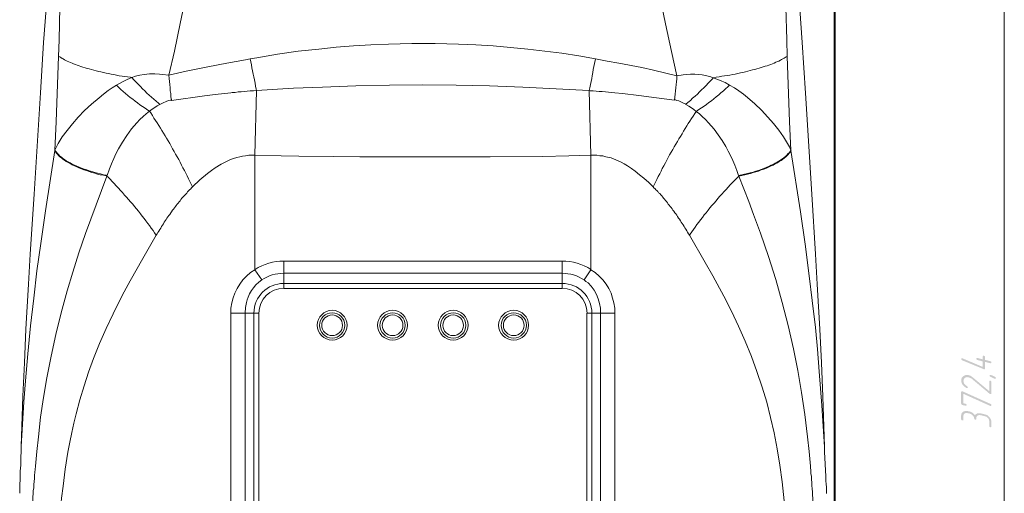
# Model space of a CAD drawing. Units: millimetres. Extents: x -558 to 2096, y -381 to -84.
# Drawn here: x -21 to 51, y -238 to -203 of the extents above; entities that cross this region are included whole.
import ezdxf

# ---------------------------------------------------------------- set-up
doc = ezdxf.new("R2010")
doc.units = ezdxf.units.MM

msp = doc.modelspace()

# ---------------------------------------------------------------- hatches: boundary and pattern name
at = {"true_color": 0x000007}
h = msp.add_hatch(color=7, dxfattribs=at)
h.paths.add_polyline_path([(48.576, -232.377), (48.413, -232.213), (48.219, -232.124), (48.055, -232.094), (47.877, -232.079), (47.728, -232.139), (47.609, -232.243), (47.579, -232.407), (47.579, -232.69), (47.609, -232.749), (47.653, -232.779), (47.713, -232.779), (47.743, -232.734), (47.743, -232.437), (47.772, -232.332), (47.832, -232.258), (47.936, -232.228), (48.055, -232.243), (48.219, -232.273), (48.338, -232.332), (48.428, -232.407), (48.502, -232.511), (48.532, -232.63), (48.547, -232.69), (48.606, -232.719), (48.666, -232.719), (48.681, -232.675), (48.681, -232.6), (48.71, -232.496), (48.77, -232.422), (48.889, -232.377), (49.008, -232.392), (49.321, -232.466), (49.44, -232.511), (49.544, -232.6), (49.619, -232.719), (49.634, -232.824), (49.634, -233.181), (49.663, -233.241), (49.708, -233.27), (49.768, -233.27), (49.797, -233.226), (49.797, -232.868), (49.753, -232.69), (49.649, -232.541), (49.5, -232.392), (49.321, -232.332), (49.008, -232.258), (48.755, -232.258)])
h.paths.add_polyline_path([(47.683, -230.65), (47.653, -230.65), (47.609, -230.65), (47.579, -230.694), (47.579, -231.558), (47.609, -231.603), (47.653, -231.647), (47.892, -231.692), (47.951, -231.692), (47.981, -231.647), (47.951, -231.588), (47.892, -231.558), (47.743, -231.513), (47.743, -230.828), (49.693, -231.707), (49.723, -231.722), (49.783, -231.692), (49.797, -231.662), (49.783, -231.603), (49.738, -231.573)])
h.paths.add_polyline_path([(49.797, -229.965), (49.768, -229.89), (49.708, -229.875), (49.663, -229.875), (49.634, -229.92), (49.634, -230.635), (48.442, -229.637), (48.279, -229.518), (48.115, -229.459), (47.906, -229.459), (47.728, -229.548), (47.609, -229.682), (47.579, -229.875), (47.609, -230.009), (47.668, -230.143), (47.787, -230.277), (47.951, -230.397), (47.981, -230.411), (48.04, -230.411), (48.07, -230.367), (48.055, -230.322), (48.011, -230.277), (47.802, -230.099), (47.743, -229.89), (47.772, -229.771), (47.847, -229.667), (47.981, -229.607), (48.115, -229.622), (48.234, -229.667), (48.294, -229.697), (48.353, -229.727), (49.663, -230.828), (49.708, -230.858), (49.768, -230.843), (49.797, -230.799), (49.797, -229.965), (49.797, -229.95)])
h.paths.add_polyline_path([(49.723, -229.444), (49.678, -229.444), (49.649, -229.503), (49.663, -229.548), (49.708, -229.578), (50.021, -229.727), (50.051, -229.727), (50.095, -229.727), (50.125, -229.682), (50.11, -229.637), (50.065, -229.593), (49.753, -229.444), (49.723, -229.444), (49.723, -229.429)])
h.paths.add_polyline_path([(49.157, -228.312), (48.77, -228.208), (48.71, -228.223), (48.681, -228.267), (48.71, -228.327), (48.77, -228.357), (49.157, -228.461), (49.157, -228.863), (47.683, -228.238), (47.653, -228.223), (47.609, -228.238), (47.579, -228.282), (47.594, -228.327), (47.638, -228.372), (49.232, -229.027), (49.247, -229.042), (49.306, -229.027), (49.321, -228.982), (49.321, -228.491), (49.708, -228.595), (49.783, -228.58), (49.797, -228.52), (49.783, -228.476), (49.708, -228.446), (49.321, -228.342), (49.321, -228.133), (49.306, -228.074), (49.232, -228.044), (49.187, -228.044), (49.157, -228.089)])

# ---------------------------------------------------------------- linework, layer by layer
at = {"color": 7, "linetype": 'Continuous', "lineweight": 9, "true_color": 0x000007}
for points in [[(50.736, -346.019), (50.736, -115.459), (50.736, -115.459)], [(-21.169, -234.685), (-21.05, -231.007), (-20.946, -228.565), (-20.827, -226.093), (-20.648, -222.803), (-20.514, -220.614), (-20.231, -216.221), (-19.77, -208.821), (-19.546, -205.143), (-19.353, -202.686), (-19.248, -201.465), (-19.085, -199.633), (-18.876, -197.802)], [(37.573, -234.7), (37.453, -231.037), (37.364, -228.565), (37.23, -226.108), (37.051, -222.817), (36.917, -220.614), (36.649, -216.236), (36.188, -208.836), (35.95, -205.143), (35.771, -202.686), (35.652, -201.465), (35.488, -199.633), (35.28, -197.802)], [(-18.295, -200.169), (-18.355, -202.552), (-18.4, -204.949), (-18.444, -206.155)], [(34.699, -200.169), (34.758, -202.552), (34.818, -204.949), (34.848, -206.155)], [(-9.138, -201.763), (-9.54, -203.758), (-9.972, -205.783), (-10.374, -207.54)], [(25.541, -201.763), (25.958, -203.773), (26.39, -205.798), (26.792, -207.57)], [(20.836, -206.334), (19.615, -206.126), (18.379, -205.932), (17.128, -205.768), (15.878, -205.619), (14.612, -205.5), (13.346, -205.396), (12.081, -205.321), (10.8, -205.262), (9.103, -205.217), (7.39, -205.217), (5.678, -205.262), (4.397, -205.307), (3.132, -205.396), (1.851, -205.485), (0.6, -205.619), (-0.919, -205.783), (-2.437, -206.006), (-3.941, -206.26), (-4.418, -206.334)], [(-18.444, -206.155), (-18.563, -209.565), (-18.623, -210.935), (-18.712, -213.005)], [(-18.444, -206.155), (-18.355, -206.2), (-18.281, -206.245), (-18.191, -206.304), (-18.102, -206.349), (-18.013, -206.408), (-17.923, -206.453), (-17.804, -206.498), (-17.7, -206.557), (-17.581, -206.602), (-17.462, -206.647), (-17.342, -206.706), (-17.208, -206.751), (-17.074, -206.796), (-16.94, -206.855), (-16.806, -206.9), (-16.658, -206.945), (-16.509, -206.989), (-16.345, -207.034), (-16.196, -207.079), (-16.032, -207.123), (-15.853, -207.168), (-15.69, -207.213), (-15.511, -207.257), (-15.347, -207.287), (-15.154, -207.332), (-14.975, -207.376), (-14.781, -207.421), (-14.603, -207.451), (-14.409, -207.495), (-14.201, -207.525), (-14.007, -207.57), (-13.799, -207.6), (-13.605, -207.629), (-13.397, -207.659), (-13.188, -207.689), (-13.084, -207.704)], [(-6.13, -206.647), (-7.53, -206.915), (-9.108, -207.242), (-10.374, -207.54)], [(-4.418, -206.334), (-4.76, -206.408), (-6.13, -206.647)], [(-4.418, -206.334), (-4.373, -206.557), (-4.343, -206.781), (-4.299, -207.004), (-4.254, -207.227), (-4.209, -207.451), (-4.165, -207.659), (-4.12, -207.883), (-4.075, -208.106), (-4.031, -208.329), (-3.986, -208.553), (-3.956, -208.657)], [(20.374, -208.657), (20.419, -208.448), (20.464, -208.225), (20.508, -208.002), (20.553, -207.778), (20.598, -207.57), (20.642, -207.332), (20.672, -207.123), (20.717, -206.9), (20.762, -206.677), (20.806, -206.453), (20.836, -206.334)], [(22.534, -206.647), (21.685, -206.498), (20.836, -206.334)], [(26.792, -207.57), (25.065, -207.168), (24.216, -206.974), (22.534, -206.647)], [(29.443, -207.719), (29.666, -207.674), (29.874, -207.659), (30.068, -207.615), (30.276, -207.585), (30.47, -207.555), (30.664, -207.525), (30.872, -207.481), (31.051, -207.451), (31.244, -207.406), (31.438, -207.361), (31.617, -207.332), (31.795, -207.287), (31.974, -207.242), (32.153, -207.198), (32.316, -207.153), (32.48, -207.108), (32.644, -207.064), (32.808, -207.019), (32.957, -206.974), (33.106, -206.93), (33.254, -206.885), (33.388, -206.84), (33.522, -206.796), (33.656, -206.751), (33.791, -206.691), (33.91, -206.647), (34.029, -206.587), (34.133, -206.542), (34.252, -206.498), (34.356, -206.438), (34.446, -206.394), (34.535, -206.334), (34.624, -206.289), (34.714, -206.23), (34.788, -206.185), (34.848, -206.155)], [(34.848, -206.155), (34.967, -209.565), (35.026, -210.935), (35.131, -213.005)], [(-13.084, -207.704), (-13.426, -207.838), (-13.724, -207.987), (-14.201, -208.255)], [(-10.374, -207.54), (-10.835, -207.481), (-11.059, -207.466), (-11.401, -207.436), (-11.788, -207.436), (-12.176, -207.481), (-12.503, -207.54), (-12.816, -207.615), (-13.084, -207.704)], [(-13.084, -207.704), (-12.935, -207.883), (-12.771, -208.046), (-12.622, -208.195), (-12.458, -208.359), (-12.31, -208.523), (-12.146, -208.672), (-11.982, -208.836), (-11.818, -208.984), (-11.654, -209.133), (-11.476, -209.282), (-11.312, -209.431), (-11.133, -209.58), (-11.029, -209.669)], [(-10.374, -207.54), (-10.359, -207.778), (-10.329, -208.002), (-10.314, -208.225), (-10.285, -208.448), (-10.27, -208.672), (-10.24, -208.88), (-10.225, -209.118), (-10.195, -209.342), (-10.195, -209.372)], [(26.599, -209.357), (26.628, -209.133), (26.658, -208.91), (26.673, -208.672), (26.703, -208.448), (26.733, -208.225), (26.747, -208.017), (26.777, -207.793), (26.792, -207.57)], [(26.792, -207.57), (27.239, -207.51), (27.79, -207.466), (28.088, -207.466), (28.37, -207.481), (28.624, -207.51), (28.966, -207.57), (29.279, -207.659), (29.443, -207.719)], [(27.432, -209.655), (27.596, -209.521), (27.775, -209.372), (27.939, -209.223), (28.117, -209.074), (28.281, -208.91), (28.43, -208.761), (28.594, -208.612), (28.758, -208.448), (28.921, -208.285), (29.07, -208.121), (29.234, -207.957), (29.383, -207.793), (29.443, -207.719)], [(30.634, -208.255), (30.306, -208.076), (30.083, -207.972), (29.77, -207.838), (29.443, -207.719)], [(-14.201, -208.255), (-14.528, -208.448), (-14.826, -208.657), (-15.168, -208.91), (-15.481, -209.178), (-16.032, -209.64), (-16.538, -210.116), (-17, -210.608), (-17.432, -211.084), (-17.819, -211.575), (-18.176, -212.052), (-18.474, -212.528), (-18.608, -212.767), (-18.712, -213.005)], [(-14.201, -208.255), (-14.052, -208.419), (-13.888, -208.568), (-13.709, -208.716), (-13.545, -208.865), (-13.367, -209.014), (-13.203, -209.163), (-13.024, -209.297), (-12.846, -209.431), (-12.667, -209.565), (-12.488, -209.699), (-12.295, -209.833), (-12.116, -209.952), (-11.922, -210.086), (-11.803, -210.161)], [(-5.832, -208.821), (-6.994, -208.94), (-7.768, -209.044), (-10.195, -209.372)], [(-3.956, -208.657), (-4.18, -208.672), (-4.418, -208.687), (-4.641, -208.702), (-4.864, -208.731), (-5.088, -208.746), (-5.296, -208.761), (-5.535, -208.791), (-5.758, -208.806), (-5.832, -208.821)], [(-3.956, -208.657), (-4.09, -213.392), (-4.09, -213.392)], [(20.374, -208.657), (17.947, -208.523), (15.52, -208.404), (13.078, -208.314), (10.636, -208.255), (8.194, -208.24), (5.752, -208.255), (3.31, -208.314), (0.868, -208.404), (-1.261, -208.493), (-3.956, -208.657)], [(22.236, -208.821), (22.012, -208.791), (21.789, -208.776), (21.551, -208.746), (21.327, -208.731), (21.104, -208.716), (20.881, -208.702), (20.657, -208.672), (20.434, -208.672), (20.374, -208.657)], [(20.374, -208.657), (20.494, -213.392), (20.494, -213.392)], [(26.599, -209.357), (25.303, -209.178), (23.993, -209.014), (22.816, -208.88), (22.236, -208.821)], [(28.207, -210.176), (28.385, -210.042), (28.579, -209.923), (28.773, -209.803), (28.951, -209.669), (29.13, -209.535), (29.309, -209.401), (29.487, -209.253), (29.666, -209.118), (29.845, -208.97), (30.008, -208.821), (30.187, -208.672), (30.351, -208.523), (30.5, -208.374), (30.634, -208.255)], [(35.131, -213.005), (35.012, -212.767), (34.877, -212.528), (34.595, -212.037), (34.237, -211.546), (33.85, -211.069), (33.448, -210.593), (32.986, -210.101), (32.495, -209.625), (31.944, -209.163), (31.646, -208.925), (31.319, -208.687), (30.991, -208.463), (30.634, -208.255)], [(-10.195, -209.372), (-10.21, -209.357), (-10.27, -209.357), (-10.404, -209.387), (-10.567, -209.446), (-10.791, -209.55), (-11.029, -209.669)], [(26.599, -209.357), (26.613, -209.342), (26.673, -209.342), (26.777, -209.372), (26.926, -209.416), (27.179, -209.521), (27.432, -209.655)], [(-11.803, -210.161), (-12.027, -210.354), (-12.25, -210.548), (-12.488, -210.771), (-12.712, -211.01), (-13.099, -211.456), (-13.456, -211.933), (-13.769, -212.424), (-14.052, -212.915), (-14.245, -213.273), (-14.409, -213.63), (-14.573, -214.017), (-14.722, -214.39), (-14.886, -214.866)], [(-11.029, -209.669), (-11.223, -209.774), (-11.401, -209.893), (-11.595, -210.027), (-11.788, -210.161), (-11.803, -210.161)], [(-8.647, -215.7), (-8.736, -215.506), (-8.84, -215.298), (-8.944, -215.104), (-9.034, -214.896), (-9.138, -214.702), (-9.242, -214.494), (-9.346, -214.3), (-9.451, -214.107), (-9.555, -213.898), (-9.659, -213.705), (-9.763, -213.511), (-9.882, -213.303), (-9.987, -213.109), (-10.106, -212.915), (-10.21, -212.722), (-10.314, -212.528), (-10.433, -212.335), (-10.538, -212.141), (-10.657, -211.963), (-10.776, -211.769), (-10.895, -211.575), (-10.999, -211.397), (-11.118, -211.203), (-11.237, -211.024), (-11.357, -210.846), (-11.476, -210.667), (-11.58, -210.474), (-11.699, -210.295), (-11.803, -210.161)], [(28.207, -210.176), (28.088, -210.339), (27.968, -210.518), (27.849, -210.712), (27.73, -210.89), (27.611, -211.069), (27.507, -211.248), (27.388, -211.441), (27.269, -211.62), (27.164, -211.814), (27.045, -212.007), (26.926, -212.186), (26.822, -212.379), (26.703, -212.573), (26.584, -212.767), (26.479, -212.96), (26.375, -213.169), (26.256, -213.347), (26.152, -213.556), (26.048, -213.749), (25.943, -213.943), (25.839, -214.151), (25.72, -214.36), (25.631, -214.553), (25.526, -214.747), (25.422, -214.941), (25.318, -215.149), (25.229, -215.357), (25.124, -215.551), (25.05, -215.7)], [(28.207, -210.176), (28.028, -210.042), (27.849, -209.908), (27.656, -209.789), (27.447, -209.669), (27.432, -209.655)], [(31.304, -214.866), (31.17, -214.494), (31.021, -214.107), (30.872, -213.764), (30.708, -213.407), (30.544, -213.079), (30.366, -212.752), (30.098, -212.32), (29.815, -211.888), (29.502, -211.471), (29.1, -211.01), (28.877, -210.771), (28.638, -210.548), (28.43, -210.354), (28.207, -210.176)], [(-18.727, -213.05), (-19.397, -217.457), (-19.74, -219.839), (-20.023, -221.835), (-20.261, -223.83), (-20.499, -225.855), (-20.693, -227.895), (-20.857, -229.89), (-20.976, -231.424), (-21.169, -234.685)], [(-18.712, -213.005), (-18.727, -213.05), (-18.727, -213.05)], [(-18.727, -213.05), (-18.668, -213.139), (-18.608, -213.228), (-18.534, -213.318), (-18.444, -213.407), (-18.355, -213.496), (-18.236, -213.586), (-18.132, -213.675), (-18.013, -213.749), (-17.879, -213.839), (-17.745, -213.913), (-17.596, -214.002), (-17.447, -214.077), (-17.283, -214.151), (-17.119, -214.241), (-16.955, -214.315), (-16.777, -214.375), (-16.598, -214.449), (-16.404, -214.509), (-16.211, -214.583), (-16.002, -214.643), (-15.794, -214.687), (-15.6, -214.762), (-15.392, -214.807), (-15.168, -214.851), (-14.96, -214.896), (-14.915, -214.911)], [(-18.712, -213.005), (-18.668, -213.079), (-18.593, -213.169), (-18.519, -213.258), (-18.429, -213.362), (-18.34, -213.452), (-18.236, -213.526), (-18.132, -213.615), (-18.013, -213.69), (-17.879, -213.794), (-17.745, -213.868), (-17.596, -213.943), (-17.447, -214.032), (-17.283, -214.107), (-17.119, -214.181), (-16.94, -214.256), (-16.762, -214.33), (-16.583, -214.405), (-16.389, -214.464), (-16.196, -214.524), (-16.002, -214.583), (-15.794, -214.643), (-15.585, -214.702), (-15.377, -214.747), (-15.168, -214.807), (-14.945, -214.851), (-14.9, -214.866)], [(31.304, -214.866), (31.527, -214.821), (31.736, -214.777), (31.944, -214.717), (32.153, -214.673), (32.361, -214.613), (32.555, -214.553), (32.763, -214.494), (32.942, -214.419), (33.135, -214.36), (33.314, -214.285), (33.493, -214.211), (33.656, -214.122), (33.82, -214.062), (33.969, -213.973), (34.118, -213.898), (34.252, -213.809), (34.386, -213.72), (34.505, -213.645), (34.624, -213.556), (34.729, -213.466), (34.833, -213.377), (34.907, -213.288), (34.997, -213.198), (35.071, -213.124), (35.116, -213.035), (35.131, -213.005)], [(31.319, -214.911), (31.542, -214.866), (31.751, -214.821), (31.959, -214.762), (32.167, -214.717), (32.376, -214.658), (32.57, -214.598), (32.763, -214.539), (32.957, -214.464), (33.15, -214.405), (33.329, -214.33), (33.493, -214.256), (33.671, -214.166), (33.835, -214.107), (33.984, -214.017), (34.133, -213.943), (34.267, -213.854), (34.401, -213.764), (34.52, -213.69), (34.639, -213.6), (34.743, -213.511), (34.833, -213.422), (34.922, -213.332), (34.997, -213.243), (35.071, -213.169), (35.131, -213.079), (35.146, -213.05)], [(35.131, -213.05), (35.131, -213.005), (35.131, -213.005)], [(35.131, -213.05), (35.816, -217.531), (36.158, -219.884), (36.471, -222.207), (36.679, -224.009), (36.917, -225.974), (37.066, -227.567), (37.2, -229.19), (37.394, -231.677), (37.483, -233.196), (37.573, -234.7)], [(-8.647, -215.7), (-8.111, -215.194), (-7.56, -214.717), (-7.262, -214.509), (-6.979, -214.315), (-6.547, -214.032), (-6.1, -213.809), (-5.877, -213.705), (-5.654, -213.615), (-5.415, -213.556), (-5.192, -213.496)], [(-4.09, -213.392), (-4.314, -213.392), (-4.537, -213.392), (-4.76, -213.422), (-4.984, -213.452), (-5.192, -213.496)], [(-4.09, -213.392), (-2.154, -213.437), (-0.874, -213.452), (1.687, -213.481), (3.593, -213.496), (7.405, -213.496), (13.123, -213.496), (16.95, -213.466), (18.871, -213.437), (20.494, -213.392)], [(-4.09, -213.392), (-4.09, -221.76), (-4.09, -221.76)], [(21.595, -213.496), (21.372, -213.437), (21.149, -213.422), (20.925, -213.392), (20.702, -213.392), (20.494, -213.392)], [(20.494, -213.392), (20.494, -221.76), (20.494, -221.76)], [(21.595, -213.496), (21.968, -213.586), (22.325, -213.72), (22.697, -213.898), (22.936, -214.017), (23.174, -214.166), (23.457, -214.36), (23.74, -214.553), (24.052, -214.807), (24.365, -215.06), (24.722, -215.372), (25.05, -215.7)], [(-14.915, -214.911), (-15.705, -217.01), (-16.092, -218.068), (-16.479, -219.11), (-16.955, -220.51), (-17.402, -221.924), (-17.819, -223.309), (-18.266, -224.902), (-18.653, -226.48), (-18.995, -228.074), (-19.308, -229.667), (-19.546, -231.096), (-19.755, -232.526), (-19.918, -233.97), (-20.038, -235.042), (-20.142, -236.129)], [(-14.886, -214.866), (-14.915, -214.911), (-14.915, -214.911)], [(-11.297, -219.229), (-11.416, -219.065), (-11.535, -218.886), (-11.669, -218.708), (-11.788, -218.529), (-11.922, -218.365), (-12.056, -218.187), (-12.19, -218.008), (-12.324, -217.829), (-12.458, -217.665), (-12.607, -217.487), (-12.741, -217.308), (-12.89, -217.129), (-13.024, -216.966), (-13.173, -216.787), (-13.322, -216.623), (-13.471, -216.444), (-13.62, -216.296), (-13.769, -216.117), (-13.918, -215.953), (-14.067, -215.789), (-14.23, -215.626), (-14.379, -215.462), (-14.528, -215.298), (-14.677, -215.134), (-14.841, -214.97), (-14.915, -214.911)], [(31.319, -214.911), (31.17, -215.06), (31.006, -215.223), (30.842, -215.387), (30.693, -215.551), (30.544, -215.715), (30.396, -215.879), (30.232, -216.042), (30.083, -216.221), (29.934, -216.385), (29.785, -216.549), (29.651, -216.727), (29.502, -216.891), (29.353, -217.07), (29.204, -217.234), (29.07, -217.412), (28.936, -217.591), (28.787, -217.755), (28.653, -217.933), (28.519, -218.112), (28.385, -218.291), (28.251, -218.455), (28.132, -218.633), (27.998, -218.812), (27.879, -218.991), (27.745, -219.154), (27.7, -219.229)], [(31.319, -214.911), (31.304, -214.866), (31.304, -214.866)], [(31.319, -214.911), (32.048, -216.772), (32.391, -217.71), (32.897, -219.095), (33.478, -220.778), (34.014, -222.46), (34.49, -224.143), (34.922, -225.84), (35.309, -227.538), (35.637, -229.131), (35.905, -230.739), (36.143, -232.347), (36.337, -233.97), (36.456, -235.057), (36.56, -236.129)], [(-8.647, -215.7), (-8.721, -215.774), (-8.781, -215.849), (-8.855, -215.923), (-8.93, -215.998), (-9.004, -216.072), (-9.064, -216.147), (-9.138, -216.221), (-9.212, -216.296), (-9.287, -216.385), (-9.346, -216.459), (-9.421, -216.534), (-9.495, -216.623), (-9.555, -216.713), (-9.629, -216.787), (-9.704, -216.891), (-9.763, -216.966), (-9.838, -217.055), (-9.897, -217.144), (-9.972, -217.234), (-10.031, -217.323), (-10.106, -217.412), (-10.18, -217.517), (-10.24, -217.606), (-10.314, -217.71), (-10.374, -217.785), (-10.448, -217.889), (-10.523, -217.993), (-10.582, -218.082), (-10.642, -218.187), (-10.716, -218.291), (-10.776, -218.395), (-10.85, -218.499), (-10.91, -218.604), (-10.969, -218.708), (-11.044, -218.812), (-11.103, -218.931), (-11.178, -219.035), (-11.237, -219.14), (-11.297, -219.229)], [(27.7, -219.229), (27.641, -219.125), (27.566, -219.02), (27.507, -218.916), (27.432, -218.797), (27.373, -218.693), (27.313, -218.589), (27.239, -218.484), (27.179, -218.38), (27.105, -218.276), (27.045, -218.172), (26.971, -218.068), (26.911, -217.978), (26.837, -217.874), (26.777, -217.77), (26.703, -217.68), (26.628, -217.591), (26.569, -217.487), (26.494, -217.397), (26.435, -217.308), (26.36, -217.219), (26.301, -217.129), (26.226, -217.04), (26.152, -216.951), (26.092, -216.861), (26.018, -216.772), (25.958, -216.683), (25.884, -216.608), (25.809, -216.519), (25.75, -216.444), (25.675, -216.355), (25.601, -216.281), (25.526, -216.191), (25.452, -216.132), (25.392, -216.042), (25.318, -215.968), (25.244, -215.908), (25.184, -215.834), (25.11, -215.76), (25.05, -215.7)], [(-18.519, -242.726), (-18.444, -241.088), (-18.31, -239.331), (-18.221, -238.452), (-18.117, -237.589), (-17.953, -236.338), (-17.759, -235.102), (-17.625, -234.372), (-17.476, -233.658), (-17.328, -232.973), (-17.164, -232.288), (-16.896, -231.26), (-16.583, -230.248), (-16.255, -229.235), (-15.898, -228.252), (-15.451, -227.151), (-14.975, -226.064), (-14.454, -224.977), (-14.052, -224.172), (-13.635, -223.383), (-13.203, -222.564), (-12.28, -220.926), (-11.297, -219.229)], [(27.7, -219.229), (28.847, -221.224), (29.413, -222.207), (30.217, -223.681), (30.768, -224.783), (31.304, -225.885), (31.78, -226.972), (32.242, -228.089), (32.644, -229.205), (33.031, -230.337), (33.359, -231.439), (33.642, -232.556), (33.895, -233.687), (34.118, -234.849), (34.312, -236.04), (34.49, -237.261), (34.595, -238.184), (34.684, -239.107), (34.773, -240.09), (34.833, -241.073), (34.922, -242.726)], [(-5.847, -224.932), (-5.832, -224.56), (-5.773, -224.187), (-5.683, -223.815), (-5.549, -223.473), (-5.386, -223.13), (-5.192, -222.803), (-4.954, -222.505), (-4.686, -222.222), (-4.403, -221.969), (-4.09, -221.76)], [(-3.584, -222.505), (-4.09, -221.76), (-4.09, -221.76)], [(-1.976, -221.12), (-1.976, -222.013), (-1.976, -222.013)], [(-1.976, -221.12), (18.394, -221.12), (18.394, -221.12)], [(18.394, -221.12), (18.394, -222.013), (18.394, -222.013)], [(20.494, -221.76), (20.002, -222.505), (20.002, -222.505)], [(20.494, -221.76), (20.806, -221.969), (21.104, -222.222), (21.372, -222.505), (21.61, -222.803), (21.804, -223.13), (21.968, -223.473), (22.087, -223.83), (22.176, -224.187), (22.236, -224.56), (22.251, -224.932)], [(-4.805, -224.932), (-4.775, -224.53), (-4.701, -224.143), (-4.641, -223.949), (-4.582, -223.756), (-4.477, -223.517), (-4.343, -223.279), (-4.194, -223.071), (-4.016, -222.862), (-3.807, -222.669), (-3.584, -222.505)], [(-1.976, -222.013), (18.394, -222.013), (18.394, -222.013)], [(-1.976, -222.758), (-1.976, -222.013), (-1.976, -222.013)], [(18.394, -222.758), (18.394, -222.013), (18.394, -222.013)], [(20.002, -222.505), (20.136, -222.609), (20.285, -222.713), (20.523, -222.966), (20.732, -223.249), (20.896, -223.562), (21.03, -223.89), (21.134, -224.232), (21.193, -224.575), (21.208, -224.932)], [(-1.976, -222.758), (-1.976, -223.13), (-1.976, -223.13)], [(-1.976, -222.758), (18.394, -222.758), (18.394, -222.758)], [(-1.976, -223.13), (18.394, -223.13), (18.394, -223.13)], [(18.394, -222.758), (18.394, -223.13), (18.394, -223.13)], [(-5.847, -224.932), (-4.805, -224.932), (-4.805, -224.932)], [(-5.847, -224.932), (-5.847, -323.341), (-5.847, -323.341)], [(-4.15, -224.932), (-4.805, -224.932), (-4.805, -224.932)], [(-4.805, -224.932), (-4.805, -323.341), (-4.805, -323.341)], [(-4.15, -224.932), (-4.15, -323.341), (-4.15, -323.341)], [(-4.15, -224.932), (-3.792, -224.932), (-3.792, -224.932)], [(-3.792, -224.932), (-3.792, -323.341), (-3.792, -323.341)], [(20.196, -224.932), (20.196, -323.341), (20.196, -323.341)], [(20.553, -224.932), (20.196, -224.932), (20.196, -224.932)], [(20.553, -224.932), (20.553, -323.341), (20.553, -323.341)], [(20.553, -224.932), (21.208, -224.932), (21.208, -224.932)], [(21.208, -323.341), (21.208, -224.932), (21.208, -224.932)], [(22.251, -224.932), (21.208, -224.932), (21.208, -224.932)], [(22.251, -323.341), (22.251, -224.932), (22.251, -224.932)], [(-21.169, -234.685), (-21.169, -234.908), (-21.184, -235.132), (-21.199, -235.355), (-21.199, -235.593), (-21.214, -235.817), (-21.214, -236.04), (-21.229, -236.263), (-21.244, -236.487), (-21.244, -236.71), (-21.259, -236.933), (-21.259, -237.157), (-21.273, -237.38), (-21.273, -237.618), (-21.288, -237.842), (-21.288, -238.065), (-21.288, -238.095)], [(37.736, -238.11), (37.736, -237.886), (37.722, -237.663), (37.707, -237.425), (37.692, -237.201), (37.692, -236.978), (37.677, -236.755), (37.662, -236.531), (37.647, -236.308), (37.632, -236.085), (37.632, -235.861), (37.617, -235.623), (37.602, -235.4), (37.588, -235.191), (37.573, -234.968), (37.573, -234.745), (37.573, -234.715)], [(-20.142, -236.129), (-20.157, -236.353), (-20.172, -236.561), (-20.201, -236.799), (-20.216, -237.023), (-20.231, -237.246), (-20.246, -237.469), (-20.261, -237.693), (-20.291, -237.916), (-20.291, -238.14), (-20.321, -238.363), (-20.335, -238.586), (-20.335, -238.824), (-20.365, -239.048), (-20.365, -239.271), (-20.38, -239.495), (-20.38, -239.569)], [(36.798, -239.569), (36.783, -239.346), (36.769, -239.122), (36.754, -238.884), (36.739, -238.676), (36.724, -238.452), (36.709, -238.229), (36.694, -238.005), (36.679, -237.767), (36.664, -237.544), (36.649, -237.321), (36.635, -237.097), (36.62, -236.874), (36.59, -236.65), (36.575, -236.427), (36.56, -236.204), (36.56, -236.129)]]:
    msp.add_lwpolyline(points, dxfattribs=at)
at = {"color": 7, "linetype": 'Continuous', "lineweight": 40, "true_color": 0x000007}
msp.add_lwpolyline([(38.347, -242.309), (38.347, -197.802), (38.347, -197.802)], dxfattribs=at)
msp.add_lwpolyline([(38.347, -242.309), (38.347, -197.802), (38.347, -197.802)], dxfattribs=at)
at = {"color": 7, "linetype": 'Continuous', "lineweight": 9, "true_color": 0x000007}
for points, knots in [([(-4.075, -221.745), (-3.45, -221.343), (-2.72, -221.12), (-1.976, -221.12), (-1.976, -221.12), (-1.916, -221.12), (-1.916, -221.12), (-1.976, -221.12)], [0, 0, 0, 0, 0.125, 0.125, 0.125, 0.125001, 1, 1, 1, 1]), ([(18.394, -221.12), (18.334, -221.12), (18.334, -221.12), (18.394, -221.12), (18.394, -221.12), (19.139, -221.12), (19.883, -221.343), (20.494, -221.745)], [0, 0, 0, 0, 0.125, 0.125, 0.125, 0.125001, 1, 1, 1, 1]), ([(-3.584, -222.505), (-3.107, -222.192), (-2.542, -222.013), (-1.976, -222.013), (-1.976, -222.013), (-1.976, -222.013), (-1.976, -222.013), (-1.976, -222.013)], [0, 0, 0, 0, 0.125, 0.125, 0.125, 0.125001, 1, 1, 1, 1]), ([(-4.15, -224.932), (-4.15, -224.962), (-4.15, -224.962), (-4.15, -224.932), (-4.15, -224.932), (-4.15, -223.726), (-3.182, -222.758), (-1.976, -222.758), (-1.976, -222.758), (-1.946, -222.758), (-1.931, -222.758), (-1.976, -222.758)], [0, 0, 0, 0, 0.083333, 0.083333, 0.083333, 0.083334, 0.166667, 0.166667, 0.166667, 0.166668, 1, 1, 1, 1]), ([(-3.792, -224.932), (-3.792, -224.962), (-3.792, -224.962), (-3.792, -224.932), (-3.792, -224.932), (-3.792, -223.919), (-2.973, -223.115), (-1.976, -223.115), (-1.976, -223.115), (-1.946, -223.115), (-1.946, -223.115), (-1.976, -223.115)], [0, 0, 0, 0, 0.083333, 0.083333, 0.083333, 0.083334, 0.166667, 0.166667, 0.166667, 0.166668, 1, 1, 1, 1]), ([(18.394, -222.758), (18.349, -222.758), (18.364, -222.758), (18.394, -222.758), (18.394, -222.758), (19.6, -222.758), (20.568, -223.726), (20.568, -224.932), (20.568, -224.932), (20.568, -224.962), (20.568, -224.962), (20.568, -224.932)], [0, 0, 0, 0, 0.083333, 0.083333, 0.083333, 0.083334, 0.166667, 0.166667, 0.166667, 0.166668, 1, 1, 1, 1]), ([(18.394, -223.115), (18.364, -223.115), (18.364, -223.115), (18.394, -223.115), (18.394, -223.115), (19.392, -223.115), (20.211, -223.919), (20.211, -224.932), (20.211, -224.932), (20.211, -224.962), (20.211, -224.962), (20.211, -224.932)], [0, 0, 0, 0, 0.083333, 0.083333, 0.083333, 0.083334, 0.166667, 0.166667, 0.166667, 0.166668, 1, 1, 1, 1]), ([(2.655, -225.81), (2.655, -226.421), (2.179, -226.897), (1.568, -226.897), (1.568, -226.897), (0.972, -226.897), (0.481, -226.421), (0.481, -225.81), (0.481, -225.81), (0.481, -225.215), (0.972, -224.723), (1.568, -224.723), (1.568, -224.723), (2.164, -224.723), (2.655, -225.215), (2.655, -225.81), (2.655, -225.81), (2.655, -225.81), (2.655, -225.81), (2.655, -225.81)], [0, 0, 0, 0, 0.05, 0.05, 0.05, 0.050001, 0.1, 0.1, 0.1, 0.100001, 0.15, 0.15, 0.15, 0.150001, 0.2, 0.2, 0.2, 0.200001, 1, 1, 1, 1]), ([(2.491, -225.81), (2.491, -225.81), (2.491, -225.81), (2.491, -225.825), (2.491, -225.825), (2.491, -226.332), (2.089, -226.749), (1.568, -226.749), (1.568, -226.749), (1.062, -226.749), (0.645, -226.332), (0.645, -225.825), (0.645, -225.825), (0.645, -225.304), (1.062, -224.902), (1.568, -224.902), (1.568, -224.902), (2.089, -224.902), (2.491, -225.304), (2.491, -225.81)], [0, 0, 0, 0, 0.05, 0.05, 0.05, 0.050001, 0.1, 0.1, 0.1, 0.100001, 0.15, 0.15, 0.15, 0.150001, 0.2, 0.2, 0.2, 0.200001, 1, 1, 1, 1]), ([(2.327, -225.825), (2.327, -226.242), (1.985, -226.57), (1.568, -226.57), (1.568, -226.57), (1.151, -226.57), (0.809, -226.242), (0.809, -225.81), (0.809, -225.81), (0.809, -225.393), (1.151, -225.066), (1.568, -225.066), (1.568, -225.066), (1.985, -225.066), (2.327, -225.393), (2.327, -225.825), (2.327, -225.825), (2.327, -225.825), (2.327, -225.825), (2.327, -225.825)], [0, 0, 0, 0, 0.05, 0.05, 0.05, 0.050001, 0.1, 0.1, 0.1, 0.100001, 0.15, 0.15, 0.15, 0.150001, 0.2, 0.2, 0.2, 0.200001, 1, 1, 1, 1]), ([(7.077, -225.81), (7.077, -226.421), (6.586, -226.897), (5.99, -226.897), (5.99, -226.897), (5.38, -226.897), (4.889, -226.421), (4.889, -225.81), (4.889, -225.81), (4.889, -225.215), (5.38, -224.723), (5.99, -224.723), (5.99, -224.723), (6.586, -224.723), (7.077, -225.215), (7.077, -225.81), (7.077, -225.81), (7.077, -225.81), (7.077, -225.81), (7.077, -225.81)], [0, 0, 0, 0, 0.05, 0.05, 0.05, 0.050001, 0.1, 0.1, 0.1, 0.100001, 0.15, 0.15, 0.15, 0.150001, 0.2, 0.2, 0.2, 0.200001, 1, 1, 1, 1]), ([(6.914, -225.81), (6.914, -225.81), (6.914, -225.81), (6.914, -225.825), (6.914, -225.825), (6.914, -226.332), (6.497, -226.749), (5.99, -226.749), (5.99, -226.749), (5.484, -226.749), (5.067, -226.332), (5.067, -225.825), (5.067, -225.825), (5.067, -225.304), (5.484, -224.902), (5.99, -224.902), (5.99, -224.902), (6.497, -224.902), (6.914, -225.304), (6.914, -225.81)], [0, 0, 0, 0, 0.05, 0.05, 0.05, 0.050001, 0.1, 0.1, 0.1, 0.100001, 0.15, 0.15, 0.15, 0.150001, 0.2, 0.2, 0.2, 0.200001, 1, 1, 1, 1]), ([(5.231, -225.825), (5.231, -225.825), (5.231, -225.825), (5.231, -225.825), (5.231, -225.825), (5.231, -225.393), (5.574, -225.066), (5.99, -225.066), (5.99, -225.066), (6.407, -225.066), (6.75, -225.393), (6.75, -225.825), (6.75, -225.825), (6.75, -226.242), (6.407, -226.57), (5.99, -226.57), (5.99, -226.57), (5.574, -226.57), (5.231, -226.242), (5.231, -225.825)], [0, 0, 0, 0, 0.05, 0.05, 0.05, 0.050001, 0.1, 0.1, 0.1, 0.100001, 0.15, 0.15, 0.15, 0.150001, 0.2, 0.2, 0.2, 0.200001, 1, 1, 1, 1]), ([(11.515, -225.81), (11.515, -226.421), (11.023, -226.897), (10.413, -226.897), (10.413, -226.897), (9.817, -226.897), (9.326, -226.421), (9.326, -225.81), (9.326, -225.81), (9.326, -225.215), (9.817, -224.723), (10.413, -224.723), (10.413, -224.723), (11.023, -224.723), (11.515, -225.215), (11.515, -225.81), (11.515, -225.81), (11.515, -225.81), (11.515, -225.81), (11.515, -225.81)], [0, 0, 0, 0, 0.05, 0.05, 0.05, 0.050001, 0.1, 0.1, 0.1, 0.100001, 0.15, 0.15, 0.15, 0.150001, 0.2, 0.2, 0.2, 0.200001, 1, 1, 1, 1]), ([(11.351, -225.81), (11.351, -225.81), (11.351, -225.81), (11.351, -225.825), (11.351, -225.825), (11.351, -226.332), (10.934, -226.749), (10.428, -226.749), (10.428, -226.749), (9.907, -226.749), (9.505, -226.332), (9.505, -225.825), (9.505, -225.825), (9.505, -225.304), (9.907, -224.902), (10.428, -224.902), (10.428, -224.902), (10.934, -224.902), (11.351, -225.304), (11.351, -225.81)], [0, 0, 0, 0, 0.05, 0.05, 0.05, 0.050001, 0.1, 0.1, 0.1, 0.100001, 0.15, 0.15, 0.15, 0.150001, 0.2, 0.2, 0.2, 0.200001, 1, 1, 1, 1]), ([(9.668, -225.825), (9.668, -225.825), (9.668, -225.825), (9.668, -225.825), (9.668, -225.825), (9.668, -225.393), (9.996, -225.066), (10.413, -225.066), (10.413, -225.066), (10.83, -225.066), (11.172, -225.393), (11.172, -225.825), (11.172, -225.825), (11.172, -226.242), (10.83, -226.57), (10.413, -226.57), (10.413, -226.57), (9.996, -226.57), (9.668, -226.242), (9.668, -225.825)], [0, 0, 0, 0, 0.05, 0.05, 0.05, 0.050001, 0.1, 0.1, 0.1, 0.100001, 0.15, 0.15, 0.15, 0.150001, 0.2, 0.2, 0.2, 0.200001, 1, 1, 1, 1]), ([(15.937, -225.81), (15.937, -226.421), (15.446, -226.897), (14.85, -226.897), (14.85, -226.897), (14.24, -226.897), (13.748, -226.421), (13.748, -225.81), (13.748, -225.81), (13.748, -225.215), (14.24, -224.723), (14.85, -224.723), (14.85, -224.723), (15.446, -224.723), (15.937, -225.215), (15.937, -225.81), (15.937, -225.81), (15.937, -225.81), (15.937, -225.81), (15.937, -225.81)], [0, 0, 0, 0, 0.05, 0.05, 0.05, 0.050001, 0.1, 0.1, 0.1, 0.100001, 0.15, 0.15, 0.15, 0.150001, 0.2, 0.2, 0.2, 0.200001, 1, 1, 1, 1]), ([(15.773, -225.81), (15.773, -225.81), (15.773, -225.81), (15.773, -225.825), (15.773, -225.825), (15.773, -226.332), (15.356, -226.749), (14.85, -226.749), (14.85, -226.749), (14.344, -226.749), (13.927, -226.332), (13.927, -225.825), (13.927, -225.825), (13.927, -225.304), (14.344, -224.902), (14.85, -224.902), (14.85, -224.902), (15.356, -224.902), (15.773, -225.304), (15.773, -225.81)], [0, 0, 0, 0, 0.05, 0.05, 0.05, 0.050001, 0.1, 0.1, 0.1, 0.100001, 0.15, 0.15, 0.15, 0.150001, 0.2, 0.2, 0.2, 0.200001, 1, 1, 1, 1]), ([(14.091, -225.825), (14.091, -225.825), (14.091, -225.825), (14.091, -225.825), (14.091, -225.825), (14.091, -225.393), (14.433, -225.066), (14.85, -225.066), (14.85, -225.066), (15.267, -225.066), (15.61, -225.393), (15.61, -225.825), (15.61, -225.825), (15.61, -226.242), (15.267, -226.57), (14.85, -226.57), (14.85, -226.57), (14.433, -226.57), (14.091, -226.242), (14.091, -225.825)], [0, 0, 0, 0, 0.05, 0.05, 0.05, 0.050001, 0.1, 0.1, 0.1, 0.100001, 0.15, 0.15, 0.15, 0.150001, 0.2, 0.2, 0.2, 0.200001, 1, 1, 1, 1])]:
    msp.add_open_spline(points, degree=3, knots=knots, dxfattribs=at)
msp.add_open_spline([(18.394, -222.013), (18.96, -222.013), (19.526, -222.192), (20.002, -222.505)], degree=3, dxfattribs=at)

doc.saveas('drawing.dxf')
